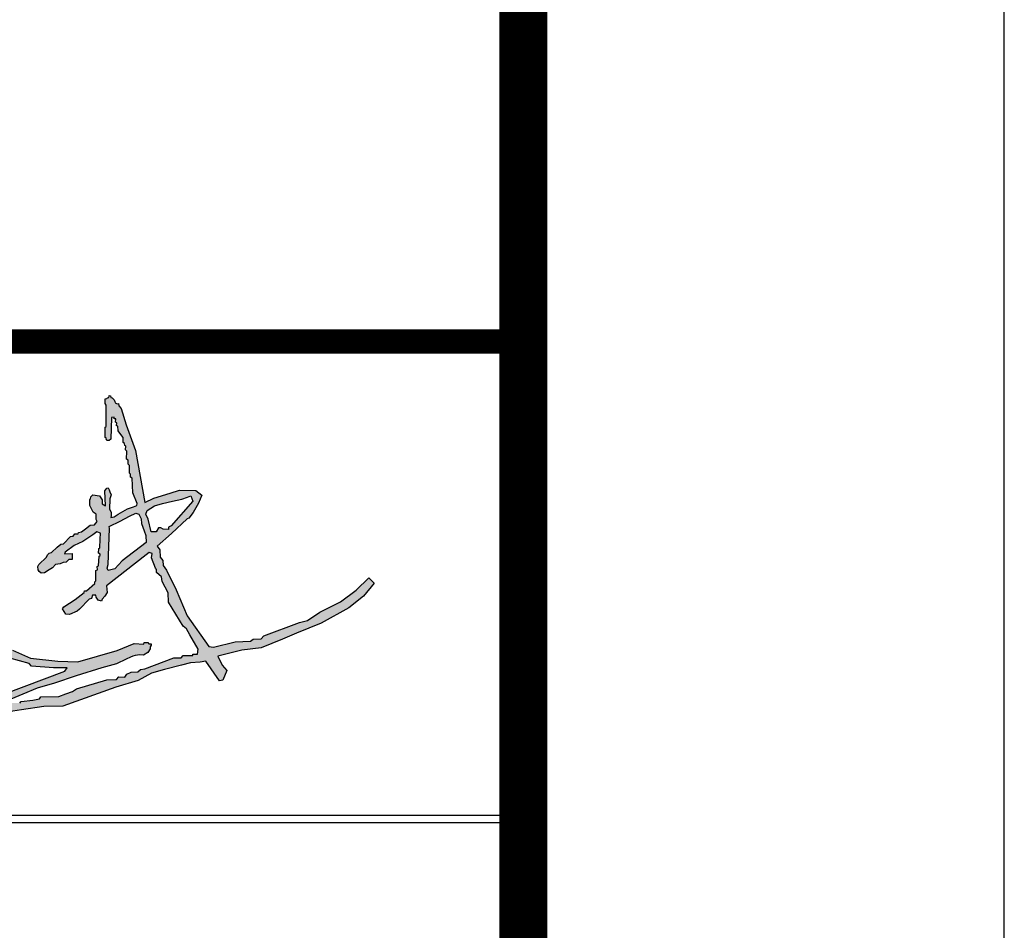
# Model space of a CAD drawing. Extents: x -813539 to 2638926, y -1631255 to 262076.
# Drawn here: x -519387 to -517340, y 222452 to 224345 of the extents above; entities that cross this region are included whole.
import ezdxf

# ---------------------------------------------------------------- set-up
doc = ezdxf.new("R2010")
doc.units = 0
doc.header["$LTSCALE"] = 1000
doc.header["$MEASUREMENT"] = 0
doc.layers.get('0').update_dxf_attribs({"linetype": 'CONTINUOUS'})
doc.layers.add('JJ', color=252, linetype='CONTINUOUS')
doc.layers.add('PUB_TITLE', color=4, linetype='CONTINUOUS')
doc.layers.add('文字说明', color=7, linetype='CONTINUOUS', lineweight=25)

# ---------------------------------------------------------------- blocks, each defined once
blk = doc.blocks.new('A$C2C0F32CC')
at = {"linetype": 'Continuous'}
h = blk.add_hatch(color=256, dxfattribs=at)
h.dxf.hatch_style = 1
h.paths.add_polyline_path([(6218.3, 19648.4), (6233.9, 19658.3), (6250.2, 19663.4), (6270.9, 19667.9), (6290.3, 19672.1), (6302.1, 19676.3), (6309.4, 19678.9), (6313.2, 19668.3), (6268.5, 19617), (6262.6, 19614.3), (6262.4, 19609.3), (6251.3, 19609.9), (6247, 19612.6), (6241.6, 19612.6), (6236.7, 19604.6), (6226.3, 19604.5), (6220.5, 19630.5), (6215.2, 19641.1)], flags=16)
h.paths.add_polyline_path([(6139.3, 19615.3), (6162, 19626.8), (6181.6, 19636.8), (6194.7, 19643.5), (6201.2, 19641.2), (6205.6, 19631.6), (6206.8, 19621.5), (6212.3, 19606.5), (6215.8, 19596.8), (6216, 19582.4), (6166.5, 19543.8), (6150.9, 19527.4), (6137.3, 19523.9), (6135.1, 19528.6), (6137.3, 19536.3), (6140.1, 19611)], flags=16)
h.paths.add_polyline_path([(5809.5, 19515), (5812.1, 19517.7), (5809.6, 19520), (5809, 19523.5), (5797.8, 19523.3), (5797.2, 19520.8), (5787.6, 19520.4), (5786.4, 19517.1), (5775.9, 19516.4), (5768.1, 19513.4), (5751.8, 19512.1), (5746.5, 19508.3), (5729.4, 19502.5), (5715.8, 19497.3), (5701.5, 19494.7), (5689.9, 19488.7), (5674.1, 19483.7), (5675.5, 19473.4), (5703.2, 19473.8), (5712.1, 19476.9), (5728.3, 19483.6), (5745.4, 19486.1), (5759.4, 19491.5), (5774.4, 19495.6), (5795.5, 19504.8), (5799.3, 19507.9), (5808.6, 19508.7), (5809.6, 19512.2)], flags=16)
h.paths.add_polyline_path([(5482.2, 19419.4), (5480.5, 19428.4), (5474.3, 19432.4), (5476.1, 19464.3), (5479.1, 19468.5), (5484, 19467.8), (5485.5, 19464.6), (5492.2, 19464.6), (5494.4, 19461), (5543.5, 19461.6), (5543.6, 19459.3), (5559.9, 19459.5), (5562.9, 19461.5), (5568.9, 19460.8), (5568.5, 19457.7), (5570.4, 19453.6), (5568.1, 19448.5), (5497.1, 19421.4), (5492.3, 19417.7), (5481.5, 19418.3)], flags=16)
h.paths.add_polyline_path([(5526.9, 19736.5), (5527.1, 19752.8), (5535.8, 19754), (5552.3, 19762.2), (5555.4, 19763.8), (5566.3, 19764.9), (5571.5, 19770), (5578.3, 19770.4), (5578.1, 19772.5), (5629.5, 19772.6), (5629.5, 19761.8), (5624.1, 19755.9), (5612.2, 19748.5), (5603.2, 19738.9), (5595.4, 19738.9), (5589.2, 19731), (5582.9, 19730.6), (5579.1, 19725.9), (5572.2, 19725.7), (5568.9, 19721.1), (5553.9, 19720), (5550.6, 19723.8), (5544.2, 19731.1), (5538.9, 19733.9), (5534, 19736.5), (5529.4, 19736.6)], flags=16)
h.paths.add_polyline_path([(5395.8, 19633), (5412.3, 19654.2), (5419.7, 19672.6), (5413.7, 19683.8), (5407.4, 19686.5), (5392.3, 19685.1), (5389.3, 19693.7), (5393.1, 19698.1), (5423.2, 19711.9), (5452.6, 19713.3), (5456, 19708.6), (5468.7, 19708.2), (5468.5, 19702.5), (5481.4, 19702.3), (5492.1, 19690.8), (5502.5, 19691), (5502.8, 19678.4), (5495.7, 19674.1), (5478.6, 19663.7), (5470.7, 19658.9), (5458.1, 19651.2), (5429.5, 19630.7), (5394.7, 19609.4), (5387.8, 19602.9), (5387.8, 19600.2), (5374.2, 19600.2), (5374.2, 19608.7), (5377, 19612.2), (5391.6, 19628.2), (5395.4, 19627.9)], flags=16)
h.paths.add_polyline_path([(5378, 19618.8), (5377.6, 19628.8), (5383.6, 19630.3), (5389.5, 19635.4), (5388.6, 19640), (5393.5, 19640.9), (5395.1, 19645.9), (5399.5, 19646), (5406.3, 19657.9), (5407.8, 19668.4), (5383.8, 19668.7), (5383.8, 19664.3), (5371.7, 19662.4), (5368.3, 19658.1), (5351.4, 19656.9), (5343.4, 19649.2), (5333.3, 19650.2), (5330.5, 19643.7), (5322.7, 19643.5), (5318.8, 19638.6), (5311.2, 19638.5), (5294.7, 19624.7), (5293.6, 19570.4), (5311.8, 19570.1), (5337, 19588.6), (5346, 19588.7), (5348.8, 19591.5), (5348.8, 19599.9), (5354.2, 19599.9), (5371.2, 19619), (5375.7, 19618.6)], flags=16)
h.paths.add_polyline_path([(5019.3, 19634.4), (5021.6, 19635.4), (5025.1, 19636.9), (5028.2, 19638.2), (5032.2, 19640), (5039.3, 19640.7), (5043.1, 19643), (5047.8, 19645.9), (5058, 19645.9), (5060.7, 19648.7), (5066.8, 19650.9), (5095.2, 19652.7), (5135.9, 19655.4), (5144.2, 19658.7), (5193.6, 19659.6), (5195.3, 19661.5), (5231.6, 19661), (5232.3, 19659.3), (5245.7, 19659.3), (5245.8, 19656.2), (5250.1, 19655.9), (5260.8, 19650), (5283.2, 19637.7), (5304.5, 19655.3), (5315.2, 19664.7), (5328.1, 19668.3), (5335.5, 19673.9), (5350, 19685.4), (5369.7, 19699), (5380.4, 19704.4), (5398, 19715), (5410.2, 19719.8), (5421.3, 19725.8), (5436.8, 19734.3), (5448.1, 19734.1), (5456.5, 19725.5), (5461.6, 19722.1), (5472.9, 19720.6), (5477.6, 19715), (5485.3, 19714.8), (5492.5, 19709.7), (5497.6, 19704.6), (5506.5, 19704.7), (5518.8, 19695.8), (5546.6, 19712.5), (5546.1, 19715.9), (5544.3, 19716.9), (5528.9, 19728), (5526.3, 19730.5), (5526, 19732.2), (5518.4, 19732.3), (5518.1, 19735.6), (5516.6, 19735.7), (5515.8, 19736.4), (5515.6, 19738), (5485.7, 19737.8), (5485.2, 19739.5), (5484.7, 19741.2), (5482.4, 19741.4), (5480.1, 19743.7), (5479.7, 19758), (5484, 19758.1), (5484.7, 19760.7), (5520, 19760.3), (5523.4, 19765.2), (5532.9, 19765.7), (5532.7, 19769), (5536.7, 19769.2), (5536.6, 19770.9), (5543.8, 19771.3), (5544.3, 19774.3), (5551.9, 19774.3), (5552.7, 19776.5), (5557.2, 19776.7), (5557.9, 19779.7), (5571.6, 19779.1), (5571.7, 19782.3), (5576.7, 19782.1), (5577.3, 19784), (5590.2, 19784.3), (5590.7, 19787.6), (5626.1, 19787.3), (5626.9, 19785.2), (5646.2, 19784.9), (5650.8, 19780.1), (5655.7, 19779.3), (5655.8, 19769.8), (5609.1, 19733), (5579.9, 19715.4), (5568.3, 19707.6), (5556.6, 19691.7), (5539, 19674.2), (5511.2, 19673), (5480.5, 19656.1), (5475.4, 19653.3), (5469.2, 19645.9), (5461.8, 19643.6), (5431.3, 19622.3), (5357.5, 19572.2), (5319.8, 19542.2), (5213, 19453.1), (5145.9, 19385.9), (5075.5, 19309.2), (5033.8, 19262.8), (5034.5, 19251.9), (5056, 19251.7), (5057.4, 19254.2), (5072.5, 19254.6), (5094.9, 19264.2), (5466.4, 19413.6), (5456.9, 19463.8), (5450.5, 19469.2), (5447.8, 19476.7), (5449.4, 19491.5), (5451, 19506.4), (5459.6, 19524.1), (5472.2, 19524.6), (5478.3, 19524.5), (5481, 19521.6), (5481.6, 19499.4), (5478.9, 19484.1), (5480.5, 19478.7), (5490.5, 19473.7), (5515.9, 19474), (5519.3, 19471.5), (5545.2, 19471.4), (5547.9, 19469), (5610.6, 19468.3), (5625.6, 19479.2), (5638.9, 19484.3), (5651.6, 19487.4), (5665.8, 19492.7), (5679.4, 19498.3), (5706.5, 19508.8), (5718, 19509), (5722.1, 19514.9), (5733.9, 19514.6), (5738.4, 19519.4), (5747.5, 19520.4), (5754.7, 19524.6), (5778.3, 19530.8), (5790.1, 19532.7), (5802.3, 19534.7), (5811.1, 19537.6), (5825.5, 19538.8), (5826, 19540.9), (5829.3, 19541), (5829.1, 19545.8), (5833.2, 19550), (5833.6, 19554.3), (5835.9, 19561.1), (5840.6, 19568.1), (5847.5, 19577.3), (5850.5, 19581.3), (5856.7, 19584), (5866, 19586.2), (5872.6, 19589.3), (5883.8, 19588.8), (5883.5, 19577.7), (5874.7, 19571.7), (5868.9, 19566.2), (5863.4, 19563.8), (5857.7, 19561.3), (5848.6, 19546.3), (5848.1, 19541.7), (5853.1, 19541.8), (5854.4, 19538.1), (5861.2, 19537.7), (5862.3, 19532.3), (5864.5, 19531.7), (5864.5, 19526), (5862, 19523.6), (5857, 19521.8), (5855.3, 19517.9), (5850.6, 19516.4), (5842.3, 19509.5), (5843.9, 19481.3), (5848.3, 19469.7), (5854.6, 19457.1), (5857.2, 19444.7), (5870, 19416.3), (5882.7, 19400), (5898.1, 19380.2), (5938.1, 19358.1), (5976.1, 19341.8), (6032.8, 19335.9), (6074.1, 19334.5), (6156.2, 19357.9), (6191.6, 19372), (6211.1, 19371.1), (6212.1, 19374.3), (6219.8, 19374.7), (6221.7, 19371.9), (6226.3, 19371.9), (6226.3, 19368.9), (6224.7, 19365.2), (6224.3, 19361.1), (6220, 19353.9), (6211, 19348.2), (6203, 19348.4), (6193.4, 19347.6), (6188.7, 19345.7), (6183.9, 19343.7), (6174.5, 19339.9), (6154.8, 19330), (6124.4, 19322), (6070.6, 19305.2), (6025.4, 19289.8), (5989.9, 19279.2), (5959.8, 19266.8), (5934.9, 19256.6), (5923.1, 19255.6), (5923.6, 19248.9), (5953.4, 19248.6), (5956.1, 19251.4), (5980.9, 19254.5), (5994.3, 19257.1), (5997.6, 19261.5), (6034.6, 19262), (6049.4, 19267.5), (6062.8, 19272.4), (6071.5, 19278.1), (6134.8, 19296.6), (6154.9, 19297.2), (6159.6, 19303.1), (6171.8, 19302.5), (6176.2, 19308.5), (6185.1, 19312.8), (6199.1, 19313.2), (6204.3, 19318.3), (6213.7, 19319.4), (6273.5, 19342.2), (6289.3, 19342.6), (6293.4, 19347.4), (6313.2, 19347.6), (6313.2, 19350.3), (6322.8, 19350.4), (6324.2, 19360.2), (6307, 19390.2), (6300, 19402.5), (6293, 19408), (6262.9, 19458.3), (6261.9, 19477.7), (6249.2, 19501.3), (6248, 19511), (6237.6, 19520.2), (6237.9, 19526), (6235.8, 19528.8), (6227.4, 19550.5), (6228.5, 19559.3), (6222.6, 19561.7), (6216.4, 19556.3), (6134.1, 19491.9), (6134.9, 19478.4), (6130.6, 19470.8), (6124.9, 19464.4), (6123.5, 19460.5), (6116.7, 19462.5), (6112.1, 19468.3), (6111.9, 19473.1), (6105, 19472.8), (6102.4, 19466.1), (6098, 19464.1), (6077.4, 19443.8), (6072.8, 19439.3), (6056.9, 19432.9), (6049.2, 19433.6), (6042, 19444.1), (6045.1, 19448.8), (6068.7, 19463.6), (6087.4, 19478.1), (6088.1, 19481.6), (6092.3, 19482), (6109.5, 19496.9), (6109.2, 19500.5), (6111.5, 19502.4), (6111.9, 19524), (6115, 19525.2), (6114.7, 19532.4), (6117, 19533.8), (6118.2, 19554), (6120.4, 19555.1), (6120.4, 19557.9), (6116.9, 19559.9), (6117.7, 19569.6), (6120.1, 19571.2), (6120.9, 19589), (6121.4, 19601.3), (6113.6, 19604.7), (6105.6, 19598.3), (6084.4, 19584.3), (6066.6, 19575.7), (6047.6, 19562), (6046.5, 19558.5), (6062.3, 19559.2), (6062.5, 19547), (6055.4, 19546.8), (6050.2, 19541.1), (6043.8, 19540.4), (6037.4, 19537.8), (6027.5, 19536.2), (6021.2, 19529.4), (6014.8, 19525.3), (6005, 19519.3), (5998.2, 19518.2), (5993.6, 19522.1), (5992, 19525.6), (5990.9, 19532.6), (5993, 19536.4), (6009.3, 19552), (6011.2, 19556.9), (6014.6, 19560.2), (6019.5, 19561.7), (6031.2, 19572.7), (6038.6, 19578.7), (6044.7, 19579.4), (6059.1, 19594.7), (6064.3, 19595.5), (6068.1, 19599.9), (6075, 19600.5), (6075.4, 19602.8), (6082, 19604.7), (6090, 19610.3), (6099.6, 19618.4), (6108.7, 19619.1), (6114.3, 19625.8), (6112.4, 19630.1), (6112, 19641.4), (6106.3, 19645.2), (6098.9, 19659.4), (6099.1, 19671.5), (6100.5, 19673.2), (6101.3, 19677.4), (6105.6, 19681.5), (6119.1, 19679.5), (6124.5, 19670.8), (6124.5, 19662.7), (6131.5, 19658.6), (6130.6, 19689.6), (6134.2, 19695.5), (6137.1, 19696), (6139, 19691.5), (6140.7, 19687.7), (6143.3, 19681.6), (6141, 19672.8), (6139.7, 19651.8), (6143.6, 19645.2), (6143.3, 19638), (6143.1, 19634.4), (6149.7, 19635.7), (6158.2, 19641.3), (6177.4, 19652.1), (6189.8, 19656.7), (6197, 19659.3), (6197.8, 19663.2), (6188.2, 19685.6), (6187.4, 19716), (6183.6, 19717.9), (6183.7, 19724), (6181.3, 19726.2), (6181.7, 19742.6), (6178.8, 19745.2), (6178.5, 19753.5), (6175.5, 19755.1), (6175.8, 19772.1), (6173.5, 19774.7), (6174.1, 19782.2), (6171.6, 19783.8), (6171.3, 19787.9), (6168.6, 19789.8), (6168.2, 19800.6), (6163.3, 19806.5), (6158, 19814.2), (6157.6, 19823.9), (6154.9, 19824.7), (6155.2, 19831), (6152.4, 19832.6), (6152.9, 19839.3), (6149.5, 19839.6), (6149.7, 19842.4), (6144.2, 19841.9), (6142.5, 19796.9), (6139.3, 19794.4), (6134.4, 19794), (6133.1, 19797.5), (6133.8, 19799.4), (6131.1, 19800.5), (6130.8, 19821.8), (6133.4, 19823.6), (6133.4, 19867.4), (6131, 19871), (6130.8, 19880.7), (6134.8, 19881.6), (6135.6, 19883.2), (6138.7, 19883.4), (6139.2, 19886.2), (6139.5, 19887.5), (6142, 19887), (6142.8, 19883.3), (6145.6, 19882.8), (6147.9, 19880.8), (6149.9, 19879), (6151, 19875.3), (6151.8, 19872.3), (6155.8, 19870.6), (6158.8, 19871.4), (6159.1, 19866.1), (6164.4, 19860.5), (6175, 19826.9), (6193.9, 19773.8), (6203.6, 19719.1), (6213.2, 19665.4), (6232.3, 19674.7), (6266.1, 19684.5), (6285.5, 19690.7), (6319.2, 19690.3), (6331.7, 19680.6), (6324.9, 19663.9), (6313.7, 19644.6), (6305.2, 19632.9), (6301.4, 19631.5), (6269.2, 19601.2), (6239.4, 19574.7), (6244.5, 19567), (6245.1, 19552), (6250.8, 19545.1), (6251.8, 19534.6), (6258.3, 19525), (6278.9, 19483.6), (6301.3, 19429.8), (6346.4, 19365.8), (6356.3, 19364.5), (6401.1, 19376.1), (6433.1, 19377.3), (6438.7, 19381.5), (6455.6, 19381.9), (6460.6, 19387.9), (6535, 19415.8), (6551.8, 19420.4), (6577.3, 19437.6), (6620.3, 19458.6), (6652.9, 19482.9), (6678.9, 19508.8), (6690, 19497.8), (6667.8, 19470.5), (6637.6, 19446.5), (6579.8, 19414.7), (6528.9, 19393.6), (6499.7, 19381.5), (6455.2, 19363.4), (6414.8, 19358.5), (6384.9, 19351.1), (6365.1, 19346.2), (6374.2, 19327.1), (6383.7, 19316.5), (6375.9, 19295.8), (6368.4, 19294.7), (6340, 19335.7), (6328.6, 19333.4), (6308.3, 19332), (6290, 19327.3), (6254.4, 19318), (6227.2, 19310.9), (6199.9, 19295.4), (6153.5, 19281.5), (6042.8, 19241.9), (6003.2, 19241.5), (5957.3, 19234.4), (5911.4, 19227.3), (5870.2, 19225.7), (5845.7, 19217.7), (5835.2, 19235.4), (5962.6, 19283.1), (6047, 19314.7), (6052.1, 19321.5), (6023.3, 19321.6), (5977.7, 19325.4), (5972.7, 19330.6), (5932.8, 19341.7), (5884.3, 19367.2), (5865.6, 19396.4), (5849.6, 19421.5), (5836.5, 19452.4), (5823.5, 19483.1), (5824.6, 19506), (5794.8, 19492.6), (5757.3, 19479.7), (5726.4, 19472.1), (5705.4, 19466.9), (5684, 19462.3), (5659.8, 19457.4), (5618.8, 19456.5), (5504.9, 19408.3), (5488.6, 19401.4), (5500.2, 19295.1), (5498.7, 19240.9), (5509.2, 19121.3), (5516.2, 19118.5), (5536.6, 18923.2), (5545.8, 18877), (5546, 18796), (5538.8, 18798.4), (5537.8, 18848), (5534.3, 18852.4), (5527.2, 18880.5), (5523.1, 18917.9), (5523.8, 18935.9), (5524.7, 18965), (5517.8, 18972.3), (5521.4, 18978.8), (5527.2, 18880.5), (5516.4, 18958.1), (5507.5, 18991.1), (5506.9, 19017.8), (5506.1, 19049), (5498.6, 19084.6), (5496.1, 19121.8), (5493.8, 19154.6), (5487.7, 19209.9), (5486.9, 19217.9), (5482, 19300.4), (5470.3, 19393.1), (5462.1, 19394.7), (5127, 19253.2), (5068.7, 19237.3), (5019.4, 19236.8), (5011.4, 19242.3), (5010.5, 19257.6), (5146.9, 19405.9), (5300.8, 19544.4), (5309.6, 19551.5), (5299.5, 19554.1), (5280.6, 19559), (5278.2, 19563.8), (5278.8, 19591.4), (5283.8, 19598.2), (5282.6, 19607.4), (5274.1, 19615.5), (5273.9, 19629), (5264.3, 19628.9), (5247.4, 19641.2), (5221, 19646), (5176.6, 19646), (5140.5, 19642.3), (5126.5, 19637.8), (5070.1, 19637.8), (5050.9, 19628.8), (5034.6, 19627.2), (5029.4, 19621.4), (5018.3, 19622.6)])
for points in [[(0, 20000), (7000, 20000), (7000, 14000), (0, 14000)], [(6218.3, 19648.4), (6233.9, 19658.3), (6250.2, 19663.4), (6270.9, 19667.9), (6290.3, 19672.1), (6302.1, 19676.3), (6309.4, 19678.9), (6313.2, 19668.3), (6268.5, 19617), (6262.6, 19614.3), (6262.4, 19609.3), (6251.3, 19609.9), (6247, 19612.6), (6241.6, 19612.6), (6236.7, 19604.6), (6226.3, 19604.5), (6220.5, 19630.5), (6215.2, 19641.1)], [(6139.3, 19615.3), (6162, 19626.8), (6181.6, 19636.8), (6194.7, 19643.5), (6201.2, 19641.2), (6205.6, 19631.6), (6206.8, 19621.5), (6212.3, 19606.5), (6215.8, 19596.8), (6216, 19582.4), (6166.5, 19543.8), (6150.9, 19527.4), (6137.3, 19523.9), (6135.1, 19528.6), (6137.3, 19536.3), (6140.1, 19611)]]:
    blk.add_lwpolyline(points, close=True, dxfattribs=at)
for points in [[(5938.1, 19358.1), (5976.1, 19341.8), (6032.8, 19335.9), (6074.1, 19334.5), (6156.2, 19357.9), (6191.6, 19372), (6211.1, 19371.1), (6212.1, 19374.3), (6219.8, 19374.7), (6221.7, 19371.9), (6226.3, 19371.9), (6226.3, 19368.9), (6224.7, 19365.2), (6224.3, 19361.1), (6220, 19353.9), (6211, 19348.2), (6203, 19348.4), (6193.4, 19347.6), (6188.7, 19345.7), (6183.9, 19343.7), (6174.5, 19339.9), (6154.8, 19330), (6124.4, 19322), (6070.6, 19305.2), (6025.4, 19289.8), (5989.9, 19279.2), (5959.8, 19266.8), (5934.9, 19256.6)], [(5953.4, 19248.6), (5956.1, 19251.4), (5980.9, 19254.5), (5994.3, 19257.1), (5997.6, 19261.5), (6034.6, 19262), (6049.4, 19267.5), (6062.8, 19272.4), (6071.5, 19278.1), (6134.8, 19296.6), (6154.9, 19297.2), (6159.6, 19303.1), (6171.8, 19302.5), (6176.2, 19308.5), (6185.1, 19312.8), (6199.1, 19313.2), (6204.3, 19318.3), (6213.7, 19319.4), (6273.5, 19342.2), (6289.3, 19342.6), (6293.4, 19347.4), (6313.2, 19347.6), (6313.2, 19350.3), (6322.8, 19350.4), (6324.2, 19360.2), (6307, 19390.2), (6300, 19402.5), (6293, 19408), (6262.9, 19458.3), (6261.9, 19477.7), (6249.2, 19501.3), (6248, 19511), (6237.6, 19520.2), (6237.9, 19526), (6235.8, 19528.8), (6227.4, 19550.5), (6228.5, 19559.3), (6222.6, 19561.7), (6216.4, 19556.3), (6134.1, 19491.9), (6134.9, 19478.4), (6130.6, 19470.8), (6124.9, 19464.4), (6123.5, 19460.5), (6116.7, 19462.5), (6112.1, 19468.3), (6111.9, 19473.1), (6105, 19472.8), (6102.4, 19466.1), (6098, 19464.1), (6077.4, 19443.8), (6072.8, 19439.3), (6056.9, 19432.9), (6049.2, 19433.6), (6042, 19444.1), (6045.1, 19448.8), (6068.7, 19463.6), (6087.4, 19478.1), (6088.1, 19481.6), (6092.3, 19482), (6109.5, 19496.9), (6109.2, 19500.5), (6111.5, 19502.4), (6111.9, 19524), (6115, 19525.2), (6114.7, 19532.4), (6117, 19533.8), (6118.2, 19554), (6120.4, 19555.1), (6120.4, 19557.9), (6116.9, 19559.9), (6117.7, 19569.6), (6120.1, 19571.2), (6120.9, 19589), (6121.4, 19601.3), (6113.6, 19604.7), (6105.6, 19598.3), (6084.4, 19584.3), (6066.6, 19575.7), (6047.6, 19562), (6046.5, 19558.5), (6062.3, 19559.2), (6062.5, 19547), (6055.4, 19546.8), (6050.2, 19541.1), (6043.8, 19540.4), (6037.4, 19537.8), (6027.5, 19536.2), (6021.2, 19529.4), (6014.8, 19525.3), (6005, 19519.3), (5998.2, 19518.2), (5993.6, 19522.1), (5992, 19525.6), (5990.9, 19532.6), (5993, 19536.4), (6009.3, 19552), (6011.2, 19556.9), (6014.6, 19560.2), (6019.5, 19561.7), (6031.2, 19572.7), (6038.6, 19578.7), (6044.7, 19579.4), (6059.1, 19594.7), (6064.3, 19595.5), (6068.1, 19599.9), (6075, 19600.5), (6075.4, 19602.8), (6082, 19604.7), (6090, 19610.3), (6099.6, 19618.4), (6108.7, 19619.1), (6114.3, 19625.8), (6112.4, 19630.1), (6112, 19641.4), (6106.3, 19645.2), (6098.9, 19659.4), (6099.1, 19671.5), (6100.5, 19673.2), (6101.3, 19677.4), (6105.6, 19681.5), (6119.1, 19679.5), (6124.5, 19670.8), (6124.5, 19662.7), (6131.5, 19658.6), (6130.6, 19689.6), (6134.2, 19695.5), (6137.1, 19696), (6139, 19691.5), (6140.7, 19687.7), (6143.3, 19681.6), (6141, 19672.8), (6139.7, 19651.8), (6143.6, 19645.2), (6143.3, 19638), (6143.1, 19634.4), (6149.7, 19635.7), (6158.2, 19641.3), (6177.4, 19652.1), (6189.8, 19656.7), (6197, 19659.3), (6197.8, 19663.2), (6188.2, 19685.6), (6187.4, 19716), (6183.6, 19717.9), (6183.7, 19724), (6181.3, 19726.2), (6181.7, 19742.6), (6178.8, 19745.2), (6178.5, 19753.5), (6175.5, 19755.1), (6175.8, 19772.1), (6173.5, 19774.7), (6174.1, 19782.2), (6171.6, 19783.8), (6171.3, 19787.9), (6168.6, 19789.8), (6168.2, 19800.6), (6163.3, 19806.5), (6158, 19814.2), (6157.6, 19823.9), (6154.9, 19824.7), (6155.2, 19831), (6152.4, 19832.6), (6152.9, 19839.3), (6149.5, 19839.6), (6149.7, 19842.4), (6144.2, 19841.9), (6142.5, 19796.9), (6139.3, 19794.4), (6134.4, 19794), (6133.1, 19797.5), (6133.8, 19799.4), (6131.1, 19800.5), (6130.8, 19821.8), (6133.4, 19823.6), (6133.4, 19867.4), (6131, 19871), (6130.8, 19880.7), (6134.8, 19881.6), (6135.6, 19883.2), (6138.7, 19883.4), (6139.2, 19886.2), (6139.5, 19887.5), (6142, 19887), (6142.8, 19883.3), (6145.6, 19882.8), (6147.9, 19880.8), (6149.9, 19879), (6151, 19875.3), (6151.8, 19872.3), (6155.8, 19870.6), (6158.8, 19871.4), (6159.1, 19866.1), (6164.4, 19860.5), (6175, 19826.9), (6193.9, 19773.8), (6203.6, 19719.1), (6213.2, 19665.4), (6232.3, 19674.7), (6266.1, 19684.5), (6285.5, 19690.7), (6319.2, 19690.3), (6331.7, 19680.6), (6324.9, 19663.9), (6313.7, 19644.6), (6305.2, 19632.9), (6301.4, 19631.5), (6269.2, 19601.2), (6239.4, 19574.7), (6244.5, 19567), (6245.1, 19552), (6250.8, 19545.1), (6251.8, 19534.6), (6258.3, 19525), (6278.9, 19483.6), (6301.3, 19429.8), (6346.4, 19365.8), (6356.3, 19364.5), (6401.1, 19376.1), (6433.1, 19377.3), (6438.7, 19381.5), (6455.6, 19381.9), (6460.6, 19387.9), (6535, 19415.8), (6551.8, 19420.4), (6577.3, 19437.6), (6620.3, 19458.6), (6652.9, 19482.9), (6678.9, 19508.8), (6690, 19497.8), (6667.8, 19470.5), (6637.6, 19446.5), (6579.8, 19414.7), (6528.9, 19393.6), (6499.7, 19381.5), (6455.2, 19363.4), (6414.8, 19358.5), (6384.9, 19351.1), (6365.1, 19346.2), (6374.2, 19327.1), (6383.7, 19316.5), (6375.9, 19295.8), (6368.4, 19294.7), (6340, 19335.7), (6328.6, 19333.4), (6308.3, 19332), (6290, 19327.3), (6254.4, 19318), (6227.2, 19310.9), (6199.9, 19295.4), (6153.5, 19281.5), (6042.8, 19241.9), (6003.2, 19241.5), (5957.3, 19234.4), (5911.4, 19227.3)], [(5835.2, 19235.4), (5962.6, 19283.1), (6047, 19314.7), (6052.1, 19321.5), (6023.3, 19321.6), (5977.7, 19325.4), (5972.7, 19330.6), (5932.8, 19341.7)]]:
    blk.add_lwpolyline(points, dxfattribs=at)
at = {"layer": 'JJ', "linetype": 'Continuous', "flags": 128}
for points in [[(0, 20000), (7000, 20000)], [(2.2, 20000), (7002.2, 20000)]]:
    blk.add_lwpolyline(points, dxfattribs=at)
at = {"layer": 'PUB_TITLE'}
for p, q in [((6997.8, 20000), (-2.2, 20000)), ((7000, 20000), (0, 20000)), ((15.8, 19015.7), (7013.5, 19015.7)), ((-2.2, 19000), (6997.8, 19000)), ((0, 19000), (7000, 19000))]:
    blk.add_line(p, q, dxfattribs=at)
at = {"layer": 'PUB_TITLE', "const_width": 50}
for points in [[(7000, 40000), (7000, 0)], [(-2.2, 20000), (6997.8, 20000)], [(0, 20000), (7000, 20000)]]:
    blk.add_lwpolyline(points, dxfattribs=at)
blk.add_lwpolyline([(-2.2, 20000), (6997.8, 20000), (6997.8, 14000), (-2.2, 14000)], close=True, dxfattribs=at)

msp = doc.modelspace()

# ---------------------------------------------------------------- linework, layer by layer
at = {"layer": 'PUB_TITLE'}
msp.add_lwpolyline([(-601440.3, 202676), (-517340.3, 202676), (-517340.3, 262076), (-601440.3, 262076)], close=True, dxfattribs=at)
at = {"layer": 'PUB_TITLE', "const_width": 100}
msp.add_lwpolyline([(-598940.3, 203676), (-518340.3, 203676), (-518340.3, 261076), (-598940.3, 261076)], close=True, dxfattribs=at)

# ---------------------------------------------------------------- block references
at = {"layer": '文字说明'}
msp.add_blockref('A$C2C0F32CC', (-525340.3, 203676), dxfattribs=at)

doc.saveas('drawing.dxf')
